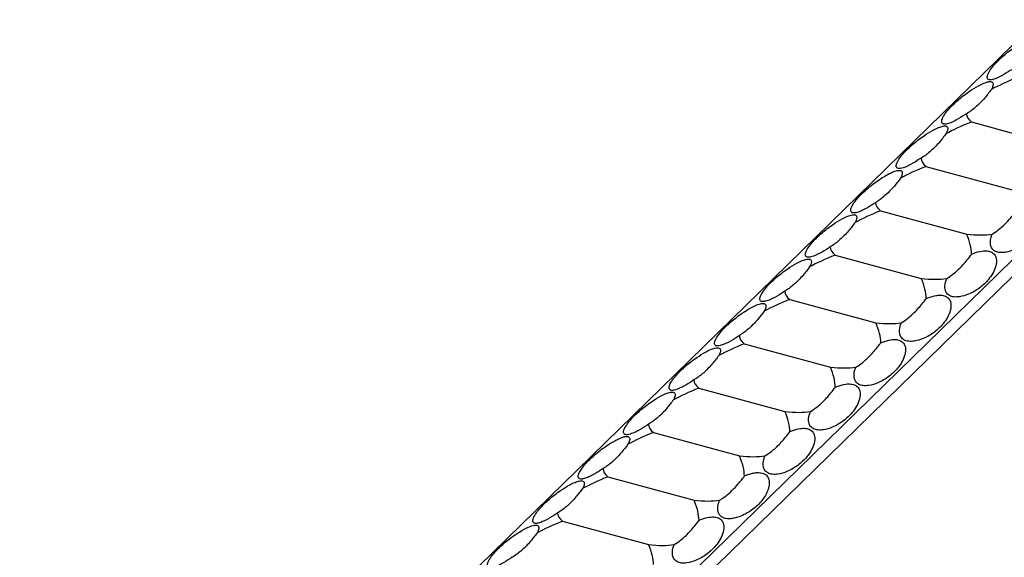
# Model space of a CAD drawing. Units: millimetres. Extents: x 250 to 14600, y 250 to 10250.
# Drawn here: x 11257 to 11460, y 3005 to 3116 of the extents above; entities that cross this region are included whole.
import ezdxf

# ---------------------------------------------------------------- set-up
doc = ezdxf.new("R2010")
doc.units = ezdxf.units.MM
doc.header["$LTSCALE"] = 50

msp = doc.modelspace()

# ---------------------------------------------------------------- linework, layer by layer
at = {"color": 7, "linetype": 'Continuous', "lineweight": 25}
for p, q in [((12657.52, 4278.04), (11257.43, 2911.51)), ((12692.9, 4268.42), (11292.81, 2901.9)), ((12692.9, 4264.99), (11292.81, 2898.47)), ((11452.96, 3094.74), (11470.64, 3089.93)), ((11443.62, 3085.63), (11461.31, 3080.82)), ((11434.29, 3076.52), (11451.98, 3071.71)), ((11424.95, 3067.41), (11442.64, 3062.6)), ((11415.62, 3058.3), (11433.31, 3053.49)), ((11406.29, 3049.19), (11423.97, 3044.38)), ((11396.95, 3040.08), (11414.64, 3035.27)), ((11387.62, 3030.97), (11405.31, 3026.16)), ((11378.28, 3021.86), (11395.97, 3017.05)), ((11368.95, 3012.75), (11386.64, 3007.94))]:
    msp.add_line(p, q, dxfattribs=at)
for centre, major_axis, ratio, start_param, end_param in [((11510.69, 3105.44), (58.73, 9.23), 0.169737, 2.5121, 2.694307), ((11510.69, 3105.44), (58.73, 9.23), 0.169737, 3.119476, 3.301683), ((11501.35, 3096.33), (58.73, 9.23), 0.169737, 2.5121, 2.694307), ((11501.35, 3096.33), (58.73, 9.23), 0.169737, 3.119476, 3.301683), ((11492.02, 3087.22), (58.73, 9.23), 0.169737, 2.5121, 2.694307), ((11492.02, 3087.22), (58.73, 9.23), 0.169737, 3.119476, 3.301683), ((11482.69, 3078.11), (58.73, 9.23), 0.169737, 2.5121, 2.694307), ((11394.24, 3102.15), (58.07, -37.19), 0.239885, 0.15701, 0.339217), ((11403.58, 3111.26), (58.07, -37.19), 0.239885, 5.83282, 6.015027), ((11482.69, 3078.11), (58.73, 9.23), 0.169737, 3.119476, 3.301683), ((11473.35, 3069), (58.73, 9.23), 0.169737, 2.5121, 2.694307), ((11384.91, 3093.04), (58.07, -37.19), 0.239885, 0.15701, 0.339217), ((11394.24, 3102.15), (58.07, -37.19), 0.239885, 5.83282, 6.015027), ((11473.35, 3069), (58.73, 9.23), 0.169737, 3.119476, 3.301683), ((11464.02, 3059.89), (58.73, 9.23), 0.169737, 2.5121, 2.694307), ((11375.58, 3083.93), (58.07, -37.19), 0.239885, 0.15701, 0.339217), ((11384.91, 3093.04), (58.07, -37.19), 0.239885, 5.83282, 6.015027), ((11464.02, 3059.89), (58.73, 9.23), 0.169737, 3.119476, 3.301683), ((11454.68, 3050.78), (58.73, 9.23), 0.169737, 2.5121, 2.694307), ((11366.24, 3074.82), (58.07, -37.19), 0.239885, 0.15701, 0.339217), ((11375.58, 3083.93), (58.07, -37.19), 0.239885, 5.83282, 6.015027), ((11454.68, 3050.78), (58.73, 9.23), 0.169737, 3.119476, 3.301683), ((11445.35, 3041.67), (58.73, 9.23), 0.169737, 2.5121, 2.694307), ((11356.91, 3065.71), (58.07, -37.19), 0.239885, 0.15701, 0.339217), ((11366.24, 3074.82), (58.07, -37.19), 0.239885, 5.83282, 6.015027), ((11445.35, 3041.67), (58.73, 9.23), 0.169737, 3.119476, 3.301683), ((11436.02, 3032.56), (58.73, 9.23), 0.169737, 2.5121, 2.694307), ((11347.57, 3056.6), (58.07, -37.19), 0.239885, 0.15701, 0.339217), ((11356.91, 3065.71), (58.07, -37.19), 0.239885, 5.83282, 6.015027), ((11436.02, 3032.56), (58.73, 9.23), 0.169737, 3.119476, 3.301683), ((11426.68, 3023.45), (58.73, 9.23), 0.169737, 2.5121, 2.694307), ((11338.24, 3047.49), (58.07, -37.19), 0.239885, 0.15701, 0.339217), ((11347.57, 3056.6), (58.07, -37.19), 0.239885, 5.83282, 6.015027), ((11426.68, 3023.45), (58.73, 9.23), 0.169737, 3.119476, 3.301683), ((11417.35, 3014.34), (58.73, 9.23), 0.169737, 2.5121, 2.694307), ((11328.91, 3038.38), (58.07, -37.19), 0.239885, 0.15701, 0.339217), ((11338.24, 3047.49), (58.07, -37.19), 0.239885, 5.83282, 6.015027)]:
    msp.add_ellipse(centre, major_axis=major_axis, ratio=ratio, start_param=start_param, end_param=end_param, dxfattribs=at)
for points, knots in [([(11461.27, 3105.54), (11461.15, 3105.46), (11460.49, 3105.01), (11459.47, 3104.37), (11458.27, 3103.78), (11457.56, 3103.52), (11457.09, 3103.4), (11456.69, 3103.38), (11456.37, 3103.46), (11456.09, 3103.8), (11456.26, 3104.54), (11456.86, 3105.56), (11457.94, 3106.86), (11459.51, 3108.39), (11461.55, 3109.96), (11463.38, 3111.12), (11464.63, 3111.74), (11465.35, 3112.01), (11465.83, 3112.13), (11466.23, 3112.16), (11466.55, 3112.08), (11466.84, 3111.75), (11466.73, 3111.19), (11466.48, 3110.71), (11466.39, 3110.54)], [0, 0, 0, 0, 0.016657, 0.090875, 0.128081, 0.144349, 0.160781, 0.175151, 0.191536, 0.21884, 0.291841, 0.370193, 0.448696, 0.565801, 0.682653, 0.76078, 0.799955, 0.816105, 0.832412, 0.846931, 0.863123, 0.889863, 0.960655, 1, 1, 1, 1]), ([(11451.93, 3096.43), (11451.81, 3096.35), (11451.16, 3095.9), (11450.14, 3095.26), (11448.94, 3094.67), (11448.23, 3094.41), (11447.75, 3094.29), (11447.36, 3094.27), (11447.04, 3094.35), (11446.76, 3094.69), (11446.93, 3095.43), (11447.52, 3096.45), (11448.6, 3097.75), (11450.18, 3099.28), (11452.21, 3100.85), (11454.05, 3102.01), (11455.29, 3102.63), (11456.02, 3102.9), (11456.5, 3103.02), (11456.9, 3103.05), (11457.22, 3102.97), (11457.5, 3102.64), (11457.39, 3102.08), (11457.14, 3101.6), (11457.05, 3101.43)], [0, 0, 0, 0, 0.016657, 0.090878, 0.128082, 0.144349, 0.160782, 0.175152, 0.191535, 0.218841, 0.291839, 0.370191, 0.448698, 0.565803, 0.682655, 0.760782, 0.799957, 0.816105, 0.832413, 0.846931, 0.863123, 0.889863, 0.960655, 1, 1, 1, 1]), ([(11457.05, 3101.43), (11456.61, 3100.84), (11455.59, 3099.49), (11453.93, 3097.82), (11452.68, 3096.86), (11452.01, 3096.47), (11451.93, 3096.43)], [0, 0, 0, 0, 0.264972, 0.607403, 0.957364, 1, 1, 1, 1]), ([(11442.6, 3087.32), (11442.48, 3087.24), (11441.82, 3086.79), (11440.8, 3086.15), (11439.61, 3085.56), (11438.9, 3085.3), (11438.42, 3085.18), (11438.02, 3085.16), (11437.7, 3085.24), (11437.42, 3085.58), (11437.6, 3086.32), (11438.19, 3087.34), (11439.27, 3088.64), (11440.84, 3090.17), (11442.88, 3091.74), (11444.71, 3092.9), (11445.96, 3093.52), (11446.69, 3093.79), (11447.17, 3093.91), (11447.56, 3093.94), (11447.89, 3093.86), (11448.17, 3093.53), (11448.06, 3092.97), (11447.81, 3092.49), (11447.72, 3092.32)], [0, 0, 0, 0, 0.016661, 0.090878, 0.128085, 0.14435, 0.160783, 0.175153, 0.191536, 0.218842, 0.29184, 0.370192, 0.448699, 0.565801, 0.682656, 0.760783, 0.799958, 0.816106, 0.832414, 0.846932, 0.863125, 0.889863, 0.960655, 1, 1, 1, 1]), ([(11447.72, 3092.32), (11447.28, 3091.73), (11446.26, 3090.38), (11444.6, 3088.71), (11443.34, 3087.75), (11442.67, 3087.36), (11442.6, 3087.32)], [0, 0, 0, 0, 0.264972, 0.607403, 0.957364, 1, 1, 1, 1]), ([(11433.27, 3078.21), (11433.04, 3078.06), (11432.81, 3077.9), (11432.33, 3077.59), (11432.08, 3077.43), (11431.57, 3077.13), (11431.3, 3076.98), (11430.74, 3076.68), (11430.44, 3076.54), (11429.98, 3076.34), (11429.82, 3076.28), (11429.5, 3076.18), (11429.33, 3076.13), (11429.11, 3076.09), (11429.03, 3076.08), (11428.9, 3076.06), (11428.83, 3076.06), (11428.66, 3076.06), (11428.56, 3076.08), (11428.41, 3076.14), (11428.36, 3076.17), (11428.27, 3076.26), (11428.24, 3076.31), (11428.18, 3076.46), (11428.17, 3076.58), (11428.19, 3076.82), (11428.22, 3076.95), (11428.31, 3077.21), (11428.37, 3077.34), (11428.58, 3077.75), (11428.76, 3078.04), (11429.18, 3078.61), (11429.42, 3078.9), (11429.95, 3079.5), (11430.24, 3079.8), (11431.17, 3080.71), (11431.88, 3081.33), (11433.09, 3082.25), (11433.52, 3082.57), (11434.44, 3083.19), (11434.93, 3083.5), (11435.73, 3083.95), (11436.01, 3084.1), (11436.45, 3084.31), (11436.6, 3084.38), (11436.91, 3084.51), (11437.07, 3084.58), (11437.39, 3084.68), (11437.55, 3084.73), (11437.78, 3084.78), (11437.86, 3084.79), (11438, 3084.81), (11438.06, 3084.81), (11438.18, 3084.81), (11438.24, 3084.81), (11438.34, 3084.8), (11438.38, 3084.79), (11438.5, 3084.75), (11438.56, 3084.71), (11438.7, 3084.59), (11438.74, 3084.48), (11438.76, 3084.26), (11438.75, 3084.13), (11438.69, 3083.88), (11438.65, 3083.75), (11438.53, 3083.48), (11438.46, 3083.35), (11438.39, 3083.21)], [0, 0, 0, 0, 0.03125, 0.03125, 0.0625, 0.0625, 0.09375, 0.09375, 0.125, 0.125, 0.140625, 0.140625, 0.15625, 0.15625, 0.164062, 0.164062, 0.171875, 0.171875, 0.1875, 0.1875, 0.203125, 0.203125, 0.21875, 0.21875, 0.25, 0.25, 0.28125, 0.28125, 0.3125, 0.3125, 0.375, 0.375, 0.4375, 0.4375, 0.5, 0.5, 0.625, 0.625, 0.6875, 0.6875, 0.75, 0.75, 0.78125, 0.78125, 0.796875, 0.796875, 0.8125, 0.8125, 0.828125, 0.828125, 0.835937, 0.835937, 0.84375, 0.84375, 0.851562, 0.851562, 0.859375, 0.859375, 0.875, 0.875, 0.90625, 0.90625, 0.9375, 0.9375, 0.96875, 0.96875, 1, 1, 1, 1]), ([(11438.39, 3083.21), (11437.98, 3082.63), (11437.55, 3082.09), (11436.69, 3081.09), (11436.26, 3080.62), (11435.4, 3079.79), (11434.98, 3079.41), (11434.34, 3078.91), (11434.12, 3078.76), (11433.7, 3078.47), (11433.48, 3078.33), (11433.27, 3078.21)], [0, 0, 0, 0, 0.25, 0.25, 0.5, 0.5, 0.75, 0.75, 0.875, 0.875, 1, 1, 1, 1]), ([(11462.33, 3076.7), (11462.55, 3076.8), (11462.79, 3076.9), (11463.27, 3077.07), (11463.51, 3077.14), (11464.03, 3077.27), (11464.3, 3077.32), (11464.86, 3077.39), (11465.15, 3077.4), (11465.62, 3077.36), (11465.78, 3077.33), (11466.1, 3077.25), (11466.26, 3077.2), (11466.49, 3077.08), (11466.56, 3077.04), (11466.7, 3076.94), (11466.76, 3076.89), (11466.94, 3076.73), (11467.03, 3076.62), (11467.18, 3076.38), (11467.24, 3076.26), (11467.33, 3076.02), (11467.36, 3075.9), (11467.42, 3075.55), (11467.43, 3075.32), (11467.41, 3074.89), (11467.37, 3074.67), (11467.28, 3074.26), (11467.22, 3074.05), (11467.01, 3073.45), (11466.83, 3073.08), (11466.42, 3072.35), (11466.18, 3072), (11465.65, 3071.33), (11465.36, 3071.01), (11464.43, 3070.1), (11463.72, 3069.56), (11462.51, 3068.86), (11462.08, 3068.64), (11461.16, 3068.27), (11460.67, 3068.11), (11459.87, 3067.96), (11459.58, 3067.92), (11459.15, 3067.9), (11459, 3067.9), (11458.69, 3067.93), (11458.53, 3067.95), (11458.21, 3068.03), (11458.04, 3068.08), (11457.82, 3068.19), (11457.74, 3068.23), (11457.6, 3068.32), (11457.54, 3068.37), (11457.41, 3068.48), (11457.36, 3068.53), (11457.26, 3068.65), (11457.22, 3068.7), (11457.1, 3068.88), (11457.04, 3069), (11456.9, 3069.36), (11456.86, 3069.6), (11456.83, 3070.05), (11456.85, 3070.27), (11456.9, 3070.69), (11456.95, 3070.9), (11457.06, 3071.31), (11457.13, 3071.51), (11457.21, 3071.7)], [0, 0, 0, 0, 0.03125, 0.03125, 0.0625, 0.0625, 0.09375, 0.09375, 0.125, 0.125, 0.140625, 0.140625, 0.15625, 0.15625, 0.164062, 0.164062, 0.171875, 0.171875, 0.1875, 0.1875, 0.203125, 0.203125, 0.21875, 0.21875, 0.25, 0.25, 0.28125, 0.28125, 0.3125, 0.3125, 0.375, 0.375, 0.4375, 0.4375, 0.5, 0.5, 0.625, 0.625, 0.6875, 0.6875, 0.75, 0.75, 0.78125, 0.78125, 0.796875, 0.796875, 0.8125, 0.8125, 0.828125, 0.828125, 0.835937, 0.835937, 0.84375, 0.84375, 0.851562, 0.851562, 0.859375, 0.859375, 0.875, 0.875, 0.90625, 0.90625, 0.9375, 0.9375, 0.96875, 0.96875, 1, 1, 1, 1]), ([(11457.21, 3071.7), (11457.62, 3071.95), (11458.04, 3072.24), (11458.9, 3072.91), (11459.34, 3073.29), (11460.19, 3074.12), (11460.62, 3074.58), (11461.26, 3075.33), (11461.47, 3075.59), (11461.9, 3076.13), (11462.12, 3076.41), (11462.33, 3076.7)], [0, 0, 0, 0, 0.25, 0.25, 0.5, 0.5, 0.75, 0.75, 0.875, 0.875, 1, 1, 1, 1]), ([(11423.93, 3069.1), (11423.81, 3069.02), (11423.16, 3068.57), (11422.14, 3067.93), (11420.94, 3067.34), (11420.23, 3067.08), (11419.75, 3066.96), (11419.35, 3066.94), (11419.03, 3067.02), (11418.76, 3067.36), (11418.93, 3068.1), (11419.52, 3069.12), (11420.6, 3070.42), (11422.18, 3071.95), (11424.21, 3073.52), (11426.04, 3074.68), (11427.29, 3075.3), (11428.02, 3075.57), (11428.5, 3075.69), (11428.9, 3075.72), (11429.22, 3075.64), (11429.5, 3075.31), (11429.39, 3074.75), (11429.14, 3074.27), (11429.05, 3074.1)], [0, 0, 0, 0, 0.016661, 0.090878, 0.128085, 0.14435, 0.160783, 0.175152, 0.191537, 0.218843, 0.291841, 0.370194, 0.448696, 0.565802, 0.682657, 0.760784, 0.799956, 0.816106, 0.832414, 0.846932, 0.863125, 0.889863, 0.960658, 1, 1, 1, 1]), ([(11429.05, 3074.1), (11428.61, 3073.51), (11427.59, 3072.16), (11425.93, 3070.49), (11424.68, 3069.53), (11424.01, 3069.14), (11423.93, 3069.1)], [0, 0, 0, 0, 0.264982, 0.607413, 0.957375, 1, 1, 1, 1]), ([(11414.6, 3059.99), (11414.48, 3059.91), (11413.82, 3059.46), (11412.8, 3058.82), (11411.6, 3058.23), (11410.9, 3057.97), (11410.42, 3057.85), (11410.02, 3057.83), (11409.7, 3057.91), (11409.42, 3058.25), (11409.59, 3058.98), (11410.19, 3060.01), (11411.27, 3061.31), (11412.84, 3062.84), (11414.88, 3064.41), (11416.71, 3065.57), (11417.96, 3066.19), (11418.68, 3066.46), (11419.16, 3066.58), (11419.56, 3066.61), (11419.88, 3066.53), (11420.17, 3066.2), (11420.06, 3065.64), (11419.81, 3065.16), (11419.72, 3064.99)], [0, 0, 0, 0, 0.016661, 0.090879, 0.128085, 0.144353, 0.160784, 0.175153, 0.191539, 0.218845, 0.291843, 0.370195, 0.448698, 0.565804, 0.682656, 0.760783, 0.799958, 0.816108, 0.832416, 0.846934, 0.863126, 0.889866, 0.960658, 1, 1, 1, 1]), ([(11453, 3067.59), (11453.12, 3067.64), (11453.77, 3067.93), (11454.79, 3068.24), (11455.99, 3068.3), (11456.7, 3068.18), (11457.18, 3067.98), (11457.58, 3067.68), (11457.9, 3067.24), (11458.17, 3066.35), (11458, 3065.1), (11457.41, 3063.68), (11456.33, 3062.16), (11454.75, 3060.63), (11452.72, 3059.44), (11450.88, 3058.85), (11449.64, 3058.76), (11448.91, 3058.89), (11448.43, 3059.08), (11448.03, 3059.38), (11447.71, 3059.82), (11447.43, 3060.69), (11447.54, 3061.65), (11447.79, 3062.35), (11447.88, 3062.59)], [0, 0, 0, 0, 0.016657, 0.090878, 0.128085, 0.14435, 0.160783, 0.175152, 0.191536, 0.218842, 0.29184, 0.370192, 0.448698, 0.565804, 0.682655, 0.760782, 0.799957, 0.816105, 0.832413, 0.846931, 0.863123, 0.889863, 0.960655, 1, 1, 1, 1]), ([(11447.88, 3062.59), (11448.32, 3062.88), (11449.34, 3063.55), (11451, 3065.1), (11452.25, 3066.6), (11452.92, 3067.49), (11453, 3067.59)], [0, 0, 0, 0, 0.264972, 0.607403, 0.957364, 1, 1, 1, 1]), ([(11419.72, 3064.99), (11419.27, 3064.4), (11418.25, 3063.05), (11416.59, 3061.38), (11415.34, 3060.42), (11414.67, 3060.03), (11414.6, 3059.99)], [0, 0, 0, 0, 0.264982, 0.607413, 0.957375, 1, 1, 1, 1]), ([(11443.66, 3058.48), (11443.78, 3058.53), (11444.44, 3058.82), (11445.46, 3059.13), (11446.66, 3059.19), (11447.37, 3059.07), (11447.85, 3058.87), (11448.24, 3058.57), (11448.56, 3058.13), (11448.84, 3057.24), (11448.67, 3055.99), (11448.07, 3054.57), (11447, 3053.04), (11445.42, 3051.52), (11443.39, 3050.33), (11441.55, 3049.74), (11440.3, 3049.65), (11439.58, 3049.78), (11439.1, 3049.97), (11438.7, 3050.27), (11438.38, 3050.71), (11438.09, 3051.58), (11438.2, 3052.54), (11438.45, 3053.24), (11438.54, 3053.48)], [0, 0, 0, 0, 0.016657, 0.090878, 0.128082, 0.144349, 0.160782, 0.175151, 0.191537, 0.21884, 0.291838, 0.370194, 0.448696, 0.565802, 0.682653, 0.76078, 0.799955, 0.816105, 0.832413, 0.846931, 0.863123, 0.889863, 0.960655, 1, 1, 1, 1]), ([(11438.54, 3053.48), (11438.99, 3053.77), (11440.01, 3054.44), (11441.67, 3055.99), (11442.92, 3057.49), (11443.59, 3058.38), (11443.66, 3058.48)], [0, 0, 0, 0, 0.264972, 0.607403, 0.957364, 1, 1, 1, 1]), ([(11405.26, 3050.88), (11405.14, 3050.8), (11404.49, 3050.35), (11403.47, 3049.71), (11402.27, 3049.12), (11401.56, 3048.86), (11401.08, 3048.74), (11400.69, 3048.72), (11400.37, 3048.8), (11400.09, 3049.14), (11400.26, 3049.87), (11400.86, 3050.9), (11401.93, 3052.2), (11403.51, 3053.73), (11405.54, 3055.3), (11407.38, 3056.46), (11408.62, 3057.08), (11409.35, 3057.35), (11409.83, 3057.47), (11410.23, 3057.5), (11410.55, 3057.42), (11410.83, 3057.09), (11410.72, 3056.53), (11410.47, 3056.05), (11410.38, 3055.88)], [0, 0, 0, 0, 0.016657, 0.090875, 0.128081, 0.144349, 0.160781, 0.175151, 0.191536, 0.218843, 0.29184, 0.370193, 0.448695, 0.565801, 0.682652, 0.760779, 0.799955, 0.816104, 0.832412, 0.846931, 0.863123, 0.889863, 0.960655, 1, 1, 1, 1]), ([(11410.38, 3055.88), (11409.94, 3055.29), (11408.92, 3053.94), (11407.26, 3052.27), (11406.01, 3051.31), (11405.34, 3050.92), (11405.26, 3050.88)], [0, 0, 0, 0, 0.264972, 0.607403, 0.957364, 1, 1, 1, 1]), ([(11395.93, 3041.77), (11395.81, 3041.69), (11395.15, 3041.24), (11394.13, 3040.6), (11392.94, 3040.01), (11392.23, 3039.75), (11391.75, 3039.63), (11391.35, 3039.61), (11391.03, 3039.69), (11390.75, 3040.03), (11390.93, 3040.76), (11391.52, 3041.79), (11392.6, 3043.09), (11394.17, 3044.62), (11396.21, 3046.19), (11398.04, 3047.35), (11399.29, 3047.97), (11400.02, 3048.24), (11400.5, 3048.36), (11400.89, 3048.38), (11401.22, 3048.31), (11401.5, 3047.98), (11401.39, 3047.42), (11401.14, 3046.94), (11401.05, 3046.77)], [0, 0, 0, 0, 0.016657, 0.090878, 0.128082, 0.144349, 0.160782, 0.175152, 0.191537, 0.21884, 0.291838, 0.370194, 0.448697, 0.565802, 0.682654, 0.760781, 0.799956, 0.816106, 0.832413, 0.846931, 0.863123, 0.889863, 0.960655, 1, 1, 1, 1]), ([(11434.33, 3049.37), (11434.45, 3049.42), (11435.11, 3049.71), (11436.13, 3050.02), (11437.32, 3050.08), (11438.03, 3049.96), (11438.51, 3049.76), (11438.91, 3049.46), (11439.23, 3049.02), (11439.51, 3048.13), (11439.33, 3046.88), (11438.74, 3045.46), (11437.66, 3043.93), (11436.09, 3042.41), (11434.05, 3041.22), (11432.22, 3040.63), (11430.97, 3040.54), (11430.24, 3040.67), (11429.76, 3040.86), (11429.37, 3041.16), (11429.04, 3041.6), (11428.76, 3042.47), (11428.87, 3043.43), (11429.12, 3044.12), (11429.21, 3044.37)], [0, 0, 0, 0, 0.016661, 0.090878, 0.128085, 0.144352, 0.160785, 0.175155, 0.19154, 0.218846, 0.291844, 0.370196, 0.448699, 0.565804, 0.682656, 0.760783, 0.799958, 0.816108, 0.832416, 0.846934, 0.863126, 0.889866, 0.960658, 1, 1, 1, 1]), ([(11429.21, 3044.37), (11429.65, 3044.66), (11430.67, 3045.33), (11432.33, 3046.88), (11433.58, 3048.38), (11434.26, 3049.27), (11434.33, 3049.37)], [0, 0, 0, 0, 0.264982, 0.607413, 0.957375, 1, 1, 1, 1]), ([(11401.05, 3046.77), (11400.61, 3046.18), (11399.59, 3044.83), (11397.93, 3043.16), (11396.68, 3042.2), (11396, 3041.81), (11395.93, 3041.77)], [0, 0, 0, 0, 0.264972, 0.607403, 0.957364, 1, 1, 1, 1]), ([(11425, 3040.26), (11425.12, 3040.31), (11425.77, 3040.6), (11426.79, 3040.91), (11427.99, 3040.97), (11428.7, 3040.85), (11429.18, 3040.65), (11429.57, 3040.35), (11429.89, 3039.91), (11430.17, 3039.02), (11430, 3037.77), (11429.4, 3036.35), (11428.33, 3034.82), (11426.75, 3033.3), (11424.72, 3032.11), (11422.88, 3031.52), (11421.64, 3031.43), (11420.91, 3031.56), (11420.43, 3031.75), (11420.03, 3032.05), (11419.71, 3032.49), (11419.43, 3033.36), (11419.54, 3034.32), (11419.79, 3035.01), (11419.87, 3035.26)], [0, 0, 0, 0, 0.016661, 0.090879, 0.128085, 0.14435, 0.160783, 0.175152, 0.191538, 0.218844, 0.291842, 0.370194, 0.448697, 0.565803, 0.682654, 0.760781, 0.799957, 0.816107, 0.832414, 0.846932, 0.863126, 0.889866, 0.960658, 1, 1, 1, 1]), ([(11419.87, 3035.26), (11420.32, 3035.55), (11421.34, 3036.22), (11423, 3037.77), (11424.25, 3039.27), (11424.92, 3040.16), (11425, 3040.26)], [0, 0, 0, 0, 0.264982, 0.607413, 0.957375, 1, 1, 1, 1]), ([(11386.6, 3032.66), (11386.48, 3032.58), (11385.82, 3032.13), (11384.8, 3031.49), (11383.6, 3030.9), (11382.89, 3030.64), (11382.41, 3030.52), (11382.02, 3030.5), (11381.7, 3030.58), (11381.42, 3030.92), (11381.59, 3031.65), (11382.19, 3032.68), (11383.26, 3033.98), (11384.84, 3035.51), (11386.87, 3037.08), (11388.71, 3038.24), (11389.96, 3038.86), (11390.68, 3039.13), (11391.16, 3039.25), (11391.56, 3039.27), (11391.88, 3039.2), (11392.17, 3038.87), (11392.06, 3038.31), (11391.81, 3037.83), (11391.72, 3037.66)], [0, 0, 0, 0, 0.016657, 0.090878, 0.128085, 0.14435, 0.160783, 0.175152, 0.191536, 0.218842, 0.29184, 0.370192, 0.448699, 0.565801, 0.682656, 0.760783, 0.799958, 0.816106, 0.832414, 0.846932, 0.863125, 0.889863, 0.960655, 1, 1, 1, 1]), ([(11391.72, 3037.66), (11391.27, 3037.07), (11390.25, 3035.72), (11388.59, 3034.05), (11387.34, 3033.09), (11386.67, 3032.7), (11386.6, 3032.66)], [0, 0, 0, 0, 0.264972, 0.607403, 0.957364, 1, 1, 1, 1]), ([(11377.26, 3023.55), (11377.04, 3023.39), (11376.81, 3023.24), (11376.33, 3022.93), (11376.08, 3022.77), (11375.57, 3022.47), (11375.3, 3022.32), (11374.73, 3022.02), (11374.44, 3021.88), (11373.97, 3021.68), (11373.81, 3021.62), (11373.49, 3021.52), (11373.33, 3021.47), (11373.11, 3021.43), (11373.03, 3021.42), (11372.89, 3021.4), (11372.83, 3021.4), (11372.65, 3021.4), (11372.56, 3021.42), (11372.41, 3021.48), (11372.35, 3021.51), (11372.27, 3021.6), (11372.24, 3021.65), (11372.17, 3021.8), (11372.16, 3021.92), (11372.19, 3022.16), (11372.22, 3022.28), (11372.31, 3022.55), (11372.37, 3022.68), (11372.58, 3023.09), (11372.76, 3023.37), (11373.18, 3023.95), (11373.41, 3024.24), (11373.94, 3024.84), (11374.24, 3025.14), (11375.17, 3026.05), (11375.87, 3026.67), (11377.08, 3027.59), (11377.51, 3027.91), (11378.44, 3028.53), (11378.93, 3028.84), (11379.73, 3029.29), (11380.01, 3029.44), (11380.45, 3029.65), (11380.6, 3029.72), (11380.91, 3029.85), (11381.07, 3029.91), (11381.39, 3030.02), (11381.55, 3030.07), (11381.78, 3030.12), (11381.85, 3030.13), (11381.99, 3030.15), (11382.06, 3030.15), (11382.18, 3030.15), (11382.23, 3030.15), (11382.33, 3030.13), (11382.38, 3030.12), (11382.5, 3030.09), (11382.56, 3030.05), (11382.69, 3029.92), (11382.73, 3029.82), (11382.76, 3029.59), (11382.75, 3029.47), (11382.69, 3029.22), (11382.64, 3029.09), (11382.53, 3028.82), (11382.46, 3028.69), (11382.38, 3028.55)], [0, 0, 0, 0, 0.03125, 0.03125, 0.0625, 0.0625, 0.09375, 0.09375, 0.125, 0.125, 0.140625, 0.140625, 0.15625, 0.15625, 0.164062, 0.164062, 0.171875, 0.171875, 0.1875, 0.1875, 0.203125, 0.203125, 0.21875, 0.21875, 0.25, 0.25, 0.28125, 0.28125, 0.3125, 0.3125, 0.375, 0.375, 0.4375, 0.4375, 0.5, 0.5, 0.625, 0.625, 0.6875, 0.6875, 0.75, 0.75, 0.78125, 0.78125, 0.796875, 0.796875, 0.8125, 0.8125, 0.828125, 0.828125, 0.835937, 0.835937, 0.84375, 0.84375, 0.851562, 0.851562, 0.859375, 0.859375, 0.875, 0.875, 0.90625, 0.90625, 0.9375, 0.9375, 0.96875, 0.96875, 1, 1, 1, 1]), ([(11415.66, 3031.15), (11415.78, 3031.2), (11416.44, 3031.49), (11417.46, 3031.8), (11418.65, 3031.86), (11419.36, 3031.74), (11419.84, 3031.54), (11420.24, 3031.23), (11420.56, 3030.8), (11420.84, 3029.9), (11420.67, 3028.66), (11420.07, 3027.24), (11418.99, 3025.71), (11417.42, 3024.19), (11415.38, 3023), (11413.55, 3022.41), (11412.3, 3022.32), (11411.58, 3022.45), (11411.1, 3022.64), (11410.7, 3022.94), (11410.38, 3023.38), (11410.09, 3024.25), (11410.2, 3025.21), (11410.45, 3025.9), (11410.54, 3026.15)], [0, 0, 0, 0, 0.016661, 0.090878, 0.128085, 0.14435, 0.160783, 0.175152, 0.191537, 0.218843, 0.291841, 0.370194, 0.448696, 0.565802, 0.682657, 0.760784, 0.799956, 0.816106, 0.832414, 0.846932, 0.863125, 0.889863, 0.960658, 1, 1, 1, 1]), ([(11410.54, 3026.15), (11410.99, 3026.44), (11412, 3027.11), (11413.67, 3028.66), (11414.92, 3030.16), (11415.59, 3031.05), (11415.66, 3031.15)], [0, 0, 0, 0, 0.264982, 0.607413, 0.957375, 1, 1, 1, 1]), ([(11382.38, 3028.55), (11381.97, 3027.97), (11381.55, 3027.43), (11380.69, 3026.42), (11380.26, 3025.96), (11379.4, 3025.13), (11378.97, 3024.75), (11378.33, 3024.25), (11378.12, 3024.1), (11377.69, 3023.81), (11377.48, 3023.67), (11377.26, 3023.55)], [0, 0, 0, 0, 0.25, 0.25, 0.5, 0.5, 0.75, 0.75, 0.875, 0.875, 1, 1, 1, 1]), ([(11406.33, 3022.04), (11406.55, 3022.14), (11406.78, 3022.23), (11407.26, 3022.4), (11407.51, 3022.48), (11408.02, 3022.61), (11408.29, 3022.66), (11408.86, 3022.73), (11409.15, 3022.74), (11409.62, 3022.7), (11409.78, 3022.67), (11410.1, 3022.59), (11410.26, 3022.54), (11410.49, 3022.42), (11410.56, 3022.38), (11410.7, 3022.28), (11410.76, 3022.23), (11410.94, 3022.07), (11411.03, 3021.95), (11411.18, 3021.72), (11411.24, 3021.59), (11411.32, 3021.36), (11411.35, 3021.24), (11411.42, 3020.89), (11411.43, 3020.66), (11411.4, 3020.23), (11411.37, 3020.01), (11411.28, 3019.59), (11411.22, 3019.39), (11411.01, 3018.79), (11410.83, 3018.42), (11410.41, 3017.69), (11410.18, 3017.34), (11409.65, 3016.67), (11409.36, 3016.35), (11408.42, 3015.44), (11407.72, 3014.9), (11406.51, 3014.2), (11406.08, 3013.98), (11405.15, 3013.61), (11404.66, 3013.45), (11403.86, 3013.3), (11403.58, 3013.26), (11403.14, 3013.24), (11402.99, 3013.24), (11402.68, 3013.27), (11402.52, 3013.29), (11402.2, 3013.36), (11402.04, 3013.42), (11401.81, 3013.53), (11401.74, 3013.57), (11401.6, 3013.66), (11401.53, 3013.71), (11401.41, 3013.81), (11401.36, 3013.87), (11401.26, 3013.98), (11401.21, 3014.04), (11401.09, 3014.22), (11401.03, 3014.34), (11400.9, 3014.7), (11400.86, 3014.94), (11400.83, 3015.39), (11400.84, 3015.61), (11400.9, 3016.03), (11400.95, 3016.24), (11401.06, 3016.65), (11401.13, 3016.85), (11401.21, 3017.04)], [0, 0, 0, 0, 0.03125, 0.03125, 0.0625, 0.0625, 0.09375, 0.09375, 0.125, 0.125, 0.140625, 0.140625, 0.15625, 0.15625, 0.164062, 0.164062, 0.171875, 0.171875, 0.1875, 0.1875, 0.203125, 0.203125, 0.21875, 0.21875, 0.25, 0.25, 0.28125, 0.28125, 0.3125, 0.3125, 0.375, 0.375, 0.4375, 0.4375, 0.5, 0.5, 0.625, 0.625, 0.6875, 0.6875, 0.75, 0.75, 0.78125, 0.78125, 0.796875, 0.796875, 0.8125, 0.8125, 0.828125, 0.828125, 0.835937, 0.835937, 0.84375, 0.84375, 0.851562, 0.851562, 0.859375, 0.859375, 0.875, 0.875, 0.90625, 0.90625, 0.9375, 0.9375, 0.96875, 0.96875, 1, 1, 1, 1]), ([(11401.21, 3017.04), (11401.62, 3017.29), (11402.04, 3017.58), (11402.9, 3018.25), (11403.33, 3018.63), (11404.19, 3019.46), (11404.62, 3019.92), (11405.26, 3020.67), (11405.47, 3020.93), (11405.9, 3021.47), (11406.11, 3021.75), (11406.33, 3022.04)], [0, 0, 0, 0, 0.25, 0.25, 0.5, 0.5, 0.75, 0.75, 0.875, 0.875, 1, 1, 1, 1]), ([(11367.93, 3014.44), (11367.81, 3014.36), (11367.15, 3013.91), (11366.13, 3013.27), (11364.94, 3012.68), (11364.23, 3012.42), (11363.75, 3012.3), (11363.35, 3012.28), (11363.03, 3012.36), (11362.75, 3012.7), (11362.92, 3013.43), (11363.52, 3014.46), (11364.6, 3015.76), (11366.17, 3017.29), (11368.21, 3018.86), (11370.04, 3020.02), (11371.29, 3020.64), (11372.01, 3020.91), (11372.49, 3021.03), (11372.89, 3021.05), (11373.21, 3020.98), (11373.5, 3020.65), (11373.39, 3020.09), (11373.14, 3019.61), (11373.05, 3019.44)], [0, 0, 0, 0, 0.016661, 0.090878, 0.128085, 0.14435, 0.160783, 0.175152, 0.191537, 0.218843, 0.291841, 0.370194, 0.448696, 0.565802, 0.682657, 0.760784, 0.799956, 0.816106, 0.832414, 0.846932, 0.863125, 0.889863, 0.960658, 1, 1, 1, 1]), ([(11373.05, 3019.44), (11372.6, 3018.85), (11371.59, 3017.5), (11369.93, 3015.83), (11368.67, 3014.87), (11368, 3014.48), (11367.93, 3014.44)], [0, 0, 0, 0, 0.264982, 0.607413, 0.957375, 1, 1, 1, 1]), ([(11358.6, 3005.33), (11358.47, 3005.25), (11357.82, 3004.8), (11356.8, 3004.16), (11355.6, 3003.57), (11354.89, 3003.31), (11354.41, 3003.19), (11354.02, 3003.17), (11353.7, 3003.25), (11353.42, 3003.59), (11353.59, 3004.32), (11354.19, 3005.35), (11355.26, 3006.65), (11356.84, 3008.18), (11358.87, 3009.75), (11360.71, 3010.91), (11361.95, 3011.53), (11362.68, 3011.8), (11363.16, 3011.92), (11363.56, 3011.94), (11363.88, 3011.87), (11364.16, 3011.54), (11364.05, 3010.98), (11363.8, 3010.5), (11363.72, 3010.33)], [0, 0, 0, 0, 0.016661, 0.090879, 0.128085, 0.14435, 0.160783, 0.175152, 0.191538, 0.218844, 0.291842, 0.370194, 0.448697, 0.565803, 0.682654, 0.760781, 0.799957, 0.816107, 0.832414, 0.846932, 0.863126, 0.889866, 0.960658, 1, 1, 1, 1]), ([(11396.99, 3012.93), (11397.11, 3012.98), (11397.77, 3013.27), (11398.79, 3013.58), (11399.99, 3013.64), (11400.7, 3013.52), (11401.18, 3013.32), (11401.57, 3013.01), (11401.89, 3012.58), (11402.17, 3011.68), (11402, 3010.44), (11401.4, 3009.02), (11400.33, 3007.49), (11398.75, 3005.97), (11396.72, 3004.78), (11394.88, 3004.18), (11393.63, 3004.1), (11392.91, 3004.23), (11392.43, 3004.42), (11392.03, 3004.72), (11391.71, 3005.16), (11391.43, 3006.03), (11391.54, 3006.99), (11391.78, 3007.68), (11391.87, 3007.93)], [0, 0, 0, 0, 0.016657, 0.090878, 0.128085, 0.14435, 0.160783, 0.175152, 0.191536, 0.218842, 0.29184, 0.370192, 0.448699, 0.565801, 0.682656, 0.760783, 0.799958, 0.816106, 0.832414, 0.846932, 0.863125, 0.889863, 0.960655, 1, 1, 1, 1]), ([(11391.87, 3007.93), (11392.32, 3008.22), (11393.34, 3008.89), (11395, 3010.44), (11396.25, 3011.94), (11396.92, 3012.83), (11396.99, 3012.93)], [0, 0, 0, 0, 0.264972, 0.607403, 0.957364, 1, 1, 1, 1]), ([(11363.72, 3010.33), (11363.27, 3009.74), (11362.25, 3008.39), (11360.59, 3006.72), (11359.34, 3005.76), (11358.67, 3005.37), (11358.6, 3005.33)], [0, 0, 0, 0, 0.264982, 0.607413, 0.957375, 1, 1, 1, 1])]:
    msp.add_open_spline(points, degree=3, knots=knots, dxfattribs=at)

doc.saveas('drawing.dxf')
